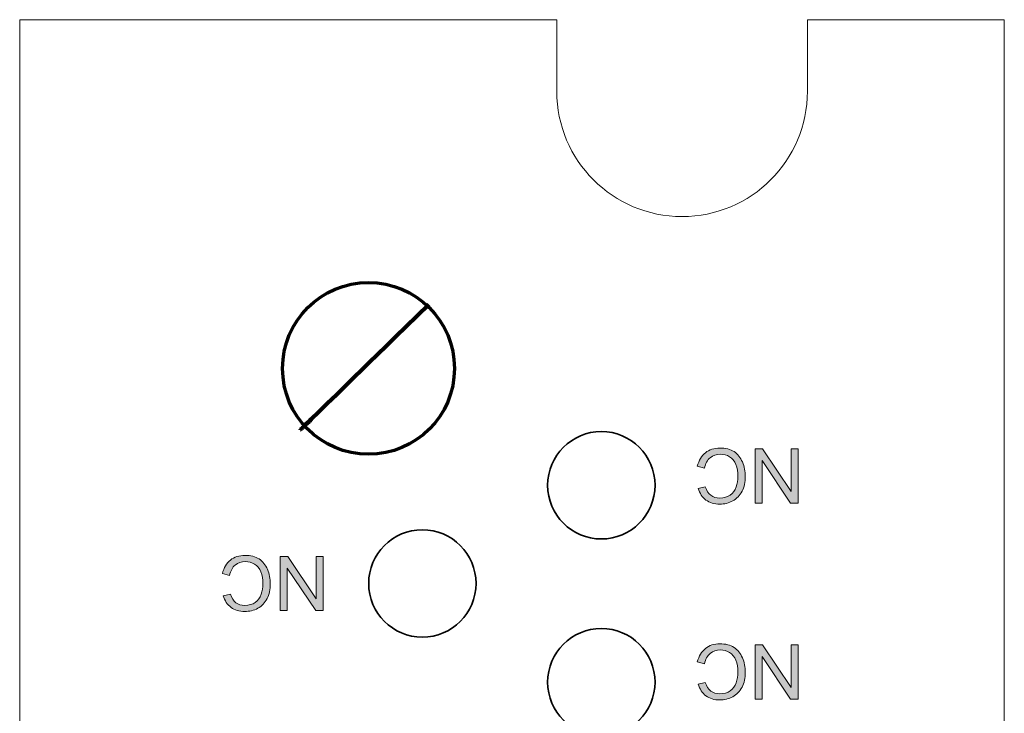
# Model space of a CAD drawing. Units: millimetres. Extents: x 0 to 210, y -297 to 0.
# Drawn here: x 61 to 89, y -89 to -70 of the extents above; entities that cross this region are included whole.
import ezdxf

# ---------------------------------------------------------------- set-up
doc = ezdxf.new("R2010")
doc.units = ezdxf.units.MM
doc.header["$MEASUREMENT"] = 0
doc.layers.add('Layer 1', color=7, linetype='Continuous', lineweight=0)

# ---------------------------------------------------------------- blocks, each defined once
blk = doc.blocks.new('Block_56')
at = {"layer": 'Layer 1'}
h = blk.add_hatch(color=250, dxfattribs=at)
h.dxf.hatch_style = 2
edge = h.paths.add_edge_path()
edge.add_spline(control_points=[(66.939, -85.508), (66.939, -85.508), (66.738, -85.457), (66.738, -85.457), (66.78, -85.292), (66.856, -85.167), (66.965, -85.08), (67.074, -84.994), (67.208, -84.951), (67.366, -84.951), (67.529, -84.951), (67.662, -84.984), (67.764, -85.05), (67.866, -85.117), (67.944, -85.213), (67.998, -85.339), (68.051, -85.465), (68.078, -85.601), (68.078, -85.745), (68.078, -85.903), (68.048, -86.041), (67.987, -86.158), (67.927, -86.276), (67.841, -86.365), (67.73, -86.426), (67.619, -86.487), (67.496, -86.518), (67.363, -86.518), (67.211, -86.518), (67.084, -86.479), (66.98, -86.402), (66.877, -86.325), (66.805, -86.216), (66.764, -86.076), (66.764, -86.076), (66.962, -86.03), (66.962, -86.03), (66.997, -86.14), (67.048, -86.22), (67.115, -86.271), (67.181, -86.321), (67.265, -86.346), (67.367, -86.346), (67.483, -86.346), (67.581, -86.318), (67.659, -86.262), (67.737, -86.206), (67.792, -86.132), (67.824, -86.037), (67.855, -85.943), (67.871, -85.846), (67.871, -85.747), (67.871, -85.618), (67.852, -85.505), (67.815, -85.409), (67.777, -85.313), (67.719, -85.241), (67.64, -85.194), (67.56, -85.146), (67.475, -85.122), (67.382, -85.122), (67.27, -85.122), (67.175, -85.155), (67.097, -85.219), (67.019, -85.284), (66.966, -85.38), (66.939, -85.508)], knot_values=[0, 0, 0, 0, 1, 1, 1, 2, 2, 2, 3, 3, 3, 4, 4, 4, 5, 5, 5, 6, 6, 6, 7, 7, 7, 8, 8, 8, 9, 9, 9, 10, 10, 10, 11, 11, 11, 12, 12, 12, 13, 13, 13, 14, 14, 14, 15, 15, 15, 16, 16, 16, 17, 17, 17, 18, 18, 18, 19, 19, 19, 20, 20, 20, 21, 21, 21, 22, 22, 22, 22], degree=3, periodic=0)
h = blk.add_hatch(color=250, dxfattribs=at)
h.dxf.hatch_style = 2
edge = h.paths.add_edge_path()
edge.add_spline(control_points=[(69.551, -84.977), (69.551, -84.977), (69.551, -86.492), (69.551, -86.492), (69.551, -86.492), (69.345, -86.492), (69.345, -86.492), (69.345, -86.492), (68.549, -85.302), (68.549, -85.302), (68.549, -85.302), (68.549, -86.492), (68.549, -86.492), (68.549, -86.492), (68.357, -86.492), (68.357, -86.492), (68.357, -86.492), (68.357, -84.977), (68.357, -84.977), (68.357, -84.977), (68.563, -84.977), (68.563, -84.977), (68.563, -84.977), (69.358, -86.167), (69.358, -86.167), (69.358, -86.167), (69.358, -84.977), (69.358, -84.977), (69.358, -84.977), (69.551, -84.977), (69.551, -84.977)], knot_values=[0, 0, 0, 0, 1, 1, 1, 2, 2, 2, 3, 3, 3, 4, 4, 4, 5, 5, 5, 6, 6, 6, 7, 7, 7, 8, 8, 8, 9, 9, 9, 10, 10, 10, 10], degree=3, periodic=0)
for points, knots in [([(66.939, -85.508), (66.939, -85.508), (66.738, -85.457), (66.738, -85.457), (66.78, -85.292), (66.856, -85.167), (66.965, -85.08), (67.074, -84.994), (67.208, -84.951), (67.366, -84.951), (67.529, -84.951), (67.662, -84.984), (67.764, -85.05), (67.866, -85.117), (67.944, -85.213), (67.998, -85.339), (68.051, -85.465), (68.078, -85.601), (68.078, -85.745), (68.078, -85.903), (68.048, -86.041), (67.987, -86.158), (67.927, -86.276), (67.841, -86.365), (67.73, -86.426), (67.619, -86.487), (67.496, -86.518), (67.363, -86.518), (67.211, -86.518), (67.084, -86.479), (66.98, -86.402), (66.877, -86.325), (66.805, -86.216), (66.764, -86.076), (66.764, -86.076), (66.962, -86.03), (66.962, -86.03), (66.997, -86.14), (67.048, -86.22), (67.115, -86.271), (67.181, -86.321), (67.265, -86.346), (67.367, -86.346), (67.483, -86.346), (67.581, -86.318), (67.659, -86.262), (67.737, -86.206), (67.792, -86.132), (67.824, -86.037), (67.855, -85.943), (67.871, -85.846), (67.871, -85.747), (67.871, -85.618), (67.852, -85.505), (67.815, -85.409), (67.777, -85.313), (67.719, -85.241), (67.64, -85.194), (67.56, -85.146), (67.475, -85.122), (67.382, -85.122), (67.27, -85.122), (67.175, -85.155), (67.097, -85.219), (67.019, -85.284), (66.966, -85.38), (66.939, -85.508)], [0, 0, 0, 0, 1, 1, 1, 2, 2, 2, 3, 3, 3, 4, 4, 4, 5, 5, 5, 6, 6, 6, 7, 7, 7, 8, 8, 8, 9, 9, 9, 10, 10, 10, 11, 11, 11, 12, 12, 12, 13, 13, 13, 14, 14, 14, 15, 15, 15, 16, 16, 16, 17, 17, 17, 18, 18, 18, 19, 19, 19, 20, 20, 20, 21, 21, 21, 22, 22, 22, 22]), ([(69.551, -84.977), (69.551, -84.977), (69.551, -86.492), (69.551, -86.492), (69.551, -86.492), (69.345, -86.492), (69.345, -86.492), (69.345, -86.492), (68.549, -85.302), (68.549, -85.302), (68.549, -85.302), (68.549, -86.492), (68.549, -86.492), (68.549, -86.492), (68.357, -86.492), (68.357, -86.492), (68.357, -86.492), (68.357, -84.977), (68.357, -84.977), (68.357, -84.977), (68.563, -84.977), (68.563, -84.977), (68.563, -84.977), (69.358, -86.167), (69.358, -86.167), (69.358, -86.167), (69.358, -84.977), (69.358, -84.977), (69.358, -84.977), (69.551, -84.977), (69.551, -84.977)], [0, 0, 0, 0, 1, 1, 1, 2, 2, 2, 3, 3, 3, 4, 4, 4, 5, 5, 5, 6, 6, 6, 7, 7, 7, 8, 8, 8, 9, 9, 9, 10, 10, 10, 10])]:
    blk.add_open_spline(points, degree=3, knots=knots, dxfattribs=at)
blk = doc.blocks.new('Block_55')
at = {"layer": 'Layer 1'}
blk.add_blockref('Block_56', (0, 0), dxfattribs=at)
blk = doc.blocks.new('Block_92')
at = {"layer": 'Layer 1'}
h = blk.add_hatch(color=250, dxfattribs=at)
h.dxf.hatch_style = 2
edge = h.paths.add_edge_path()
edge.add_spline(control_points=[(80.205, -82.509), (80.205, -82.509), (80.004, -82.459), (80.004, -82.459), (80.046, -82.294), (80.122, -82.168), (80.231, -82.082), (80.34, -81.995), (80.474, -81.952), (80.631, -81.952), (80.795, -81.952), (80.928, -81.985), (81.03, -82.052), (81.132, -82.118), (81.21, -82.215), (81.263, -82.341), (81.317, -82.467), (81.344, -82.602), (81.344, -82.747), (81.344, -82.905), (81.313, -83.042), (81.253, -83.16), (81.193, -83.277), (81.107, -83.366), (80.996, -83.427), (80.884, -83.488), (80.762, -83.519), (80.628, -83.519), (80.477, -83.519), (80.349, -83.48), (80.246, -83.403), (80.143, -83.326), (80.071, -83.217), (80.03, -83.078), (80.03, -83.078), (80.227, -83.031), (80.227, -83.031), (80.262, -83.141), (80.313, -83.222), (80.38, -83.272), (80.447, -83.322), (80.531, -83.347), (80.632, -83.347), (80.749, -83.347), (80.846, -83.319), (80.924, -83.264), (81.003, -83.208), (81.058, -83.133), (81.089, -83.039), (81.121, -82.945), (81.137, -82.848), (81.137, -82.748), (81.137, -82.619), (81.118, -82.507), (81.08, -82.41), (81.043, -82.314), (80.985, -82.243), (80.905, -82.195), (80.826, -82.147), (80.74, -82.124), (80.648, -82.124), (80.536, -82.124), (80.441, -82.156), (80.363, -82.221), (80.285, -82.286), (80.232, -82.382), (80.205, -82.509)], knot_values=[0, 0, 0, 0, 1, 1, 1, 2, 2, 2, 3, 3, 3, 4, 4, 4, 5, 5, 5, 6, 6, 6, 7, 7, 7, 8, 8, 8, 9, 9, 9, 10, 10, 10, 11, 11, 11, 12, 12, 12, 13, 13, 13, 14, 14, 14, 15, 15, 15, 16, 16, 16, 17, 17, 17, 18, 18, 18, 19, 19, 19, 20, 20, 20, 21, 21, 21, 22, 22, 22, 22], degree=3, periodic=0)
h = blk.add_hatch(color=250, dxfattribs=at)
h.dxf.hatch_style = 2
edge = h.paths.add_edge_path()
edge.add_spline(control_points=[(82.816, -81.978), (82.816, -81.978), (82.816, -83.493), (82.816, -83.493), (82.816, -83.493), (82.611, -83.493), (82.611, -83.493), (82.611, -83.493), (81.815, -82.304), (81.815, -82.304), (81.815, -82.304), (81.815, -83.493), (81.815, -83.493), (81.815, -83.493), (81.623, -83.493), (81.623, -83.493), (81.623, -83.493), (81.623, -81.978), (81.623, -81.978), (81.623, -81.978), (81.828, -81.978), (81.828, -81.978), (81.828, -81.978), (82.624, -83.169), (82.624, -83.169), (82.624, -83.169), (82.624, -81.978), (82.624, -81.978), (82.624, -81.978), (82.816, -81.978), (82.816, -81.978)], knot_values=[0, 0, 0, 0, 1, 1, 1, 2, 2, 2, 3, 3, 3, 4, 4, 4, 5, 5, 5, 6, 6, 6, 7, 7, 7, 8, 8, 8, 9, 9, 9, 10, 10, 10, 10], degree=3, periodic=0)
for points, knots in [([(80.205, -82.509), (80.205, -82.509), (80.004, -82.459), (80.004, -82.459), (80.046, -82.294), (80.122, -82.168), (80.231, -82.082), (80.34, -81.995), (80.474, -81.952), (80.631, -81.952), (80.795, -81.952), (80.928, -81.985), (81.03, -82.052), (81.132, -82.118), (81.21, -82.215), (81.263, -82.341), (81.317, -82.467), (81.344, -82.602), (81.344, -82.747), (81.344, -82.905), (81.313, -83.042), (81.253, -83.16), (81.193, -83.277), (81.107, -83.366), (80.996, -83.427), (80.884, -83.488), (80.762, -83.519), (80.628, -83.519), (80.477, -83.519), (80.349, -83.48), (80.246, -83.403), (80.143, -83.326), (80.071, -83.217), (80.03, -83.078), (80.03, -83.078), (80.227, -83.031), (80.227, -83.031), (80.262, -83.141), (80.313, -83.222), (80.38, -83.272), (80.447, -83.322), (80.531, -83.347), (80.632, -83.347), (80.749, -83.347), (80.846, -83.319), (80.924, -83.264), (81.003, -83.208), (81.058, -83.133), (81.089, -83.039), (81.121, -82.945), (81.137, -82.848), (81.137, -82.748), (81.137, -82.619), (81.118, -82.507), (81.08, -82.41), (81.043, -82.314), (80.985, -82.243), (80.905, -82.195), (80.826, -82.147), (80.74, -82.124), (80.648, -82.124), (80.536, -82.124), (80.441, -82.156), (80.363, -82.221), (80.285, -82.286), (80.232, -82.382), (80.205, -82.509)], [0, 0, 0, 0, 1, 1, 1, 2, 2, 2, 3, 3, 3, 4, 4, 4, 5, 5, 5, 6, 6, 6, 7, 7, 7, 8, 8, 8, 9, 9, 9, 10, 10, 10, 11, 11, 11, 12, 12, 12, 13, 13, 13, 14, 14, 14, 15, 15, 15, 16, 16, 16, 17, 17, 17, 18, 18, 18, 19, 19, 19, 20, 20, 20, 21, 21, 21, 22, 22, 22, 22]), ([(82.816, -81.978), (82.816, -81.978), (82.816, -83.493), (82.816, -83.493), (82.816, -83.493), (82.611, -83.493), (82.611, -83.493), (82.611, -83.493), (81.815, -82.304), (81.815, -82.304), (81.815, -82.304), (81.815, -83.493), (81.815, -83.493), (81.815, -83.493), (81.623, -83.493), (81.623, -83.493), (81.623, -83.493), (81.623, -81.978), (81.623, -81.978), (81.623, -81.978), (81.828, -81.978), (81.828, -81.978), (81.828, -81.978), (82.624, -83.169), (82.624, -83.169), (82.624, -83.169), (82.624, -81.978), (82.624, -81.978), (82.624, -81.978), (82.816, -81.978), (82.816, -81.978)], [0, 0, 0, 0, 1, 1, 1, 2, 2, 2, 3, 3, 3, 4, 4, 4, 5, 5, 5, 6, 6, 6, 7, 7, 7, 8, 8, 8, 9, 9, 9, 10, 10, 10, 10])]:
    blk.add_open_spline(points, degree=3, knots=knots, dxfattribs=at)
blk = doc.blocks.new('Block_91')
at = {"layer": 'Layer 1'}
blk.add_blockref('Block_92', (0, 0), dxfattribs=at)
blk = doc.blocks.new('Block_94')
at = {"layer": 'Layer 1'}
h = blk.add_hatch(color=250, dxfattribs=at)
h.dxf.hatch_style = 2
edge = h.paths.add_edge_path()
edge.add_spline(control_points=[(80.205, -87.977), (80.205, -87.977), (80.004, -87.927), (80.004, -87.927), (80.046, -87.762), (80.122, -87.636), (80.231, -87.55), (80.34, -87.463), (80.474, -87.42), (80.631, -87.42), (80.795, -87.42), (80.928, -87.453), (81.03, -87.52), (81.132, -87.586), (81.21, -87.683), (81.263, -87.809), (81.317, -87.935), (81.344, -88.07), (81.344, -88.215), (81.344, -88.373), (81.313, -88.51), (81.253, -88.628), (81.193, -88.745), (81.107, -88.835), (80.996, -88.896), (80.884, -88.956), (80.762, -88.987), (80.628, -88.987), (80.477, -88.987), (80.349, -88.948), (80.246, -88.871), (80.143, -88.794), (80.071, -88.686), (80.03, -88.546), (80.03, -88.546), (80.227, -88.499), (80.227, -88.499), (80.262, -88.609), (80.313, -88.69), (80.38, -88.74), (80.447, -88.79), (80.531, -88.815), (80.632, -88.815), (80.749, -88.815), (80.846, -88.788), (80.924, -88.732), (81.003, -88.676), (81.058, -88.601), (81.089, -88.507), (81.121, -88.413), (81.137, -88.316), (81.137, -88.216), (81.137, -88.087), (81.118, -87.975), (81.08, -87.879), (81.043, -87.782), (80.985, -87.711), (80.905, -87.663), (80.826, -87.615), (80.74, -87.592), (80.648, -87.592), (80.536, -87.592), (80.441, -87.624), (80.363, -87.689), (80.285, -87.754), (80.232, -87.85), (80.205, -87.977)], knot_values=[0, 0, 0, 0, 1, 1, 1, 2, 2, 2, 3, 3, 3, 4, 4, 4, 5, 5, 5, 6, 6, 6, 7, 7, 7, 8, 8, 8, 9, 9, 9, 10, 10, 10, 11, 11, 11, 12, 12, 12, 13, 13, 13, 14, 14, 14, 15, 15, 15, 16, 16, 16, 17, 17, 17, 18, 18, 18, 19, 19, 19, 20, 20, 20, 21, 21, 21, 22, 22, 22, 22], degree=3, periodic=0)
h = blk.add_hatch(color=250, dxfattribs=at)
h.dxf.hatch_style = 2
edge = h.paths.add_edge_path()
edge.add_spline(control_points=[(82.816, -87.446), (82.816, -87.446), (82.816, -88.961), (82.816, -88.961), (82.816, -88.961), (82.611, -88.961), (82.611, -88.961), (82.611, -88.961), (81.815, -87.772), (81.815, -87.772), (81.815, -87.772), (81.815, -88.961), (81.815, -88.961), (81.815, -88.961), (81.623, -88.961), (81.623, -88.961), (81.623, -88.961), (81.623, -87.446), (81.623, -87.446), (81.623, -87.446), (81.828, -87.446), (81.828, -87.446), (81.828, -87.446), (82.624, -88.637), (82.624, -88.637), (82.624, -88.637), (82.624, -87.446), (82.624, -87.446), (82.624, -87.446), (82.816, -87.446), (82.816, -87.446)], knot_values=[0, 0, 0, 0, 1, 1, 1, 2, 2, 2, 3, 3, 3, 4, 4, 4, 5, 5, 5, 6, 6, 6, 7, 7, 7, 8, 8, 8, 9, 9, 9, 10, 10, 10, 10], degree=3, periodic=0)
for points, knots in [([(80.205, -87.977), (80.205, -87.977), (80.004, -87.927), (80.004, -87.927), (80.046, -87.762), (80.122, -87.636), (80.231, -87.55), (80.34, -87.463), (80.474, -87.42), (80.631, -87.42), (80.795, -87.42), (80.928, -87.453), (81.03, -87.52), (81.132, -87.586), (81.21, -87.683), (81.263, -87.809), (81.317, -87.935), (81.344, -88.07), (81.344, -88.215), (81.344, -88.373), (81.313, -88.51), (81.253, -88.628), (81.193, -88.745), (81.107, -88.835), (80.996, -88.896), (80.884, -88.956), (80.762, -88.987), (80.628, -88.987), (80.477, -88.987), (80.349, -88.948), (80.246, -88.871), (80.143, -88.794), (80.071, -88.686), (80.03, -88.546), (80.03, -88.546), (80.227, -88.499), (80.227, -88.499), (80.262, -88.609), (80.313, -88.69), (80.38, -88.74), (80.447, -88.79), (80.531, -88.815), (80.632, -88.815), (80.749, -88.815), (80.846, -88.788), (80.924, -88.732), (81.003, -88.676), (81.058, -88.601), (81.089, -88.507), (81.121, -88.413), (81.137, -88.316), (81.137, -88.216), (81.137, -88.087), (81.118, -87.975), (81.08, -87.879), (81.043, -87.782), (80.985, -87.711), (80.905, -87.663), (80.826, -87.615), (80.74, -87.592), (80.648, -87.592), (80.536, -87.592), (80.441, -87.624), (80.363, -87.689), (80.285, -87.754), (80.232, -87.85), (80.205, -87.977)], [0, 0, 0, 0, 1, 1, 1, 2, 2, 2, 3, 3, 3, 4, 4, 4, 5, 5, 5, 6, 6, 6, 7, 7, 7, 8, 8, 8, 9, 9, 9, 10, 10, 10, 11, 11, 11, 12, 12, 12, 13, 13, 13, 14, 14, 14, 15, 15, 15, 16, 16, 16, 17, 17, 17, 18, 18, 18, 19, 19, 19, 20, 20, 20, 21, 21, 21, 22, 22, 22, 22]), ([(82.816, -87.446), (82.816, -87.446), (82.816, -88.961), (82.816, -88.961), (82.816, -88.961), (82.611, -88.961), (82.611, -88.961), (82.611, -88.961), (81.815, -87.772), (81.815, -87.772), (81.815, -87.772), (81.815, -88.961), (81.815, -88.961), (81.815, -88.961), (81.623, -88.961), (81.623, -88.961), (81.623, -88.961), (81.623, -87.446), (81.623, -87.446), (81.623, -87.446), (81.828, -87.446), (81.828, -87.446), (81.828, -87.446), (82.624, -88.637), (82.624, -88.637), (82.624, -88.637), (82.624, -87.446), (82.624, -87.446), (82.624, -87.446), (82.816, -87.446), (82.816, -87.446)], [0, 0, 0, 0, 1, 1, 1, 2, 2, 2, 3, 3, 3, 4, 4, 4, 5, 5, 5, 6, 6, 6, 7, 7, 7, 8, 8, 8, 9, 9, 9, 10, 10, 10, 10])]:
    blk.add_open_spline(points, degree=3, knots=knots, dxfattribs=at)
blk = doc.blocks.new('Block_93')
at = {"layer": 'Layer 1'}
blk.add_blockref('Block_94', (0, 0), dxfattribs=at)
blk = doc.blocks.new('Block_30')
at = {"layer": 'Layer 1', "color": 250, "lineweight": 18}
for p, q in [((61.078, -147.987), (61.078, -69.987)), ((61.078, -69.987), (76.078, -69.987)), ((76.078, -69.987), (76.078, -71.987)), ((83.078, -71.987), (83.078, -69.987)), ((83.078, -69.987), (88.578, -69.987)), ((88.578, -69.987), (88.578, -147.987))]:
    blk.add_line(p, q, dxfattribs=at)
at = {"layer": 'Layer 1', "color": 250, "lineweight": 70}
blk.add_circle((70.82, -79.727), 2.4, dxfattribs=at)
at = {"layer": 'Layer 1', "color": 250, "lineweight": 18}
blk.add_open_spline([(76.078, -71.987), (76.078, -73.919), (77.646, -75.487), (79.578, -75.487), (81.51, -75.487), (83.078, -73.919), (83.078, -71.987)], degree=3, knots=[0, 0, 0, 0, 1, 1, 1, 2, 2, 2, 2], dxfattribs=at)
at = {"layer": 'Layer 1', "color": 250, "lineweight": 140}
blk.add_open_spline([(72.503, -77.945), (68.919, -81.44), (68.919, -81.44), (68.919, -81.44)], degree=3, dxfattribs=at)
at = {"layer": 'Layer 1', "color": 250, "lineweight": 35}
for points in [[(77.324, -84.491), (76.498, -84.491), (75.824, -83.817), (75.824, -82.991), (75.824, -82.165), (76.498, -81.491), (77.324, -81.491), (78.15, -81.491), (78.824, -82.165), (78.824, -82.991), (78.824, -83.817), (78.15, -84.491), (77.324, -84.491)], [(72.325, -87.234), (71.499, -87.234), (70.825, -86.56), (70.825, -85.734), (70.825, -84.908), (71.499, -84.234), (72.325, -84.234), (73.151, -84.234), (73.825, -84.908), (73.825, -85.734), (73.825, -86.56), (73.151, -87.234), (72.325, -87.234)], [(77.324, -89.991), (76.498, -89.991), (75.824, -89.317), (75.824, -88.491), (75.824, -87.665), (76.498, -86.991), (77.324, -86.991), (78.15, -86.991), (78.824, -87.665), (78.824, -88.491), (78.824, -89.317), (78.15, -89.991), (77.324, -89.991)]]:
    blk.add_open_spline(points, degree=3, knots=[0, 0, 0, 0, 1, 1, 1, 2, 2, 2, 3, 3, 3, 4, 4, 4, 4], dxfattribs=at)
at = {"layer": 'Layer 1'}
for name in ['Block_91', 'Block_55', 'Block_93']:
    blk.add_blockref(name, (0, 0), dxfattribs=at)

msp = doc.modelspace()

# ---------------------------------------------------------------- block references
at = {"layer": 'Layer 1'}
msp.add_blockref('Block_30', (0, 0), dxfattribs=at)

doc.saveas('drawing.dxf')
